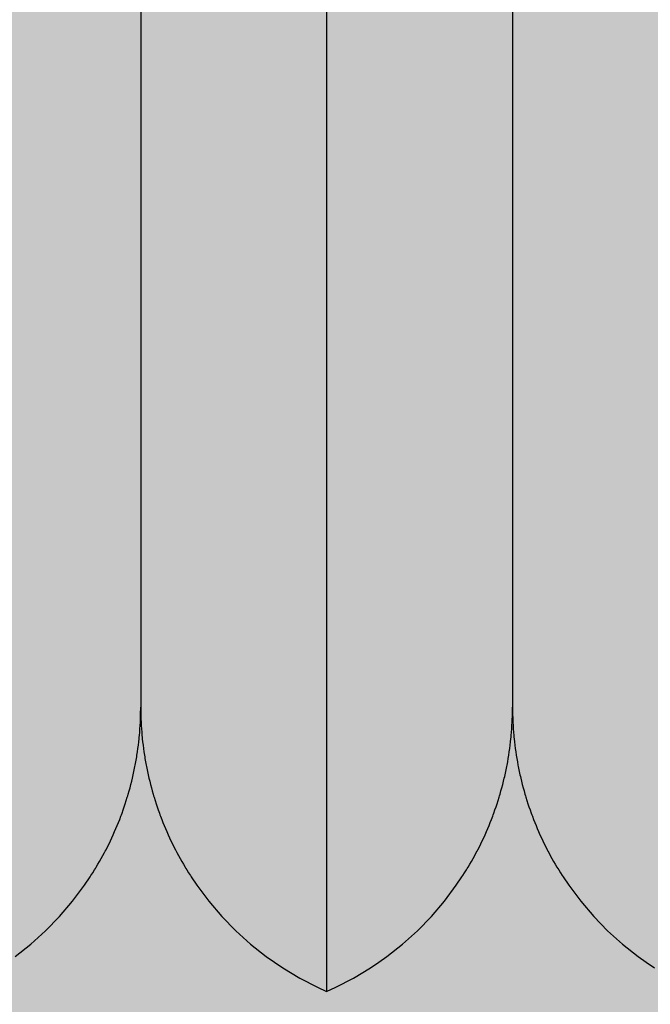
# Model space of a CAD drawing. Units: millimetres. Extents: x 2301 to 61675, y -22327 to 49865.
# Drawn here: x 3885 to 3886, y 48301 to 48302 of the extents above; entities that cross this region are included whole.
import ezdxf

# ---------------------------------------------------------------- set-up
doc = ezdxf.new("R2010")
doc.units = ezdxf.units.MM
doc.layers.add('devices', color=7, linetype='Continuous')

# ---------------------------------------------------------------- blocks, each defined once
blk = doc.blocks.new('MS132')
at = {"transparency": 33554687}
h = blk.add_hatch(color=252, dxfattribs=at)
h.dxf.hatch_style = 1
h.paths.add_polyline_path([(41.84999999999854, 22.5), (3.150000000001455, 22.5), (3.150000000001455, 25.90000000000146), (0, 25.90000000000146), (0, -70.90000000000146), (3.150000000001455, -70.90000000000146), (3.150000000001455, -67.5), (41.84999999999854, -67.5), (41.84999999999854, -70.90000000000146), (45, -70.90000000000146), (45, 25.90000000000146), (41.84999999999854, 25.90000000000146)])
edge = h.paths.add_edge_path(flags=17)
edge.add_line((45, -70.90000000000146), (45, -69.90000000000146))
at = {"transparency": 33554572}
h = blk.add_hatch(color=256, dxfattribs=at)
h.dxf.hatch_style = 1
edge = h.paths.add_edge_path()
edge.add_line((24.89999999996871, -9.395743149369082), (25.21200557038901, -9.506763730089006))
edge.add_line((25.21200557038901, -9.506763730089006), (25.82659550024619, -9.754326254027546))
edge.add_line((25.82659550024619, -9.754326254027546), (26.42641245532286, -10.03500818933389))
edge.add_line((26.42641245532286, -10.03500818933389), (26.71987894730046, -10.18730874364701))
edge.add_line((26.71987894730046, -10.18730874364701), (27.00855962340211, -10.34727600800397))
edge.add_line((27.00855962340211, -10.34727600800397), (27.57016728724193, -10.68914856827178))
edge.add_line((27.57016728724193, -10.68914856827178), (28.10861905847196, -11.05829253492993))
edge.add_line((28.10861905847196, -11.05829253492993), (28.62156728044283, -11.45203680632403))
edge.add_line((28.62156728044283, -11.45203680632403), (29.10687038429387, -11.86731373294606))
edge.add_line((29.10687038429387, -11.86731373294606), (29.56266888668324, -12.30068999643117))
edge.add_line((29.56266888668324, -12.30068999643117), (29.78117413845757, -12.52527893859951))
edge.add_line((29.78117413845757, -12.52527893859951), (29.99557226084653, -12.75743058726948))
edge.add_line((29.99557226084653, -12.75743058726948), (30.41023881707224, -13.2435944490353))
edge.add_line((30.41023881707224, -13.2435944490353), (30.80325297715535, -13.75731143599842))
edge.add_line((30.80325297715535, -13.75731143599842), (31.17156861461626, -14.2964367006789))
edge.add_line((31.17156861461626, -14.2964367006789), (31.51253394609012, -14.85862035652099))
edge.add_line((31.51253394609012, -14.85862035652099), (31.82383231711356, -15.44124284415011))
edge.add_line((31.82383231711356, -15.44124284415011), (31.96772737614447, -15.73932918272476))
edge.add_line((31.96772737614447, -15.73932918272476), (32.10349971443065, -16.04143533976458))
edge.add_line((32.10349971443065, -16.04143533976458), (32.35002470323161, -16.65632151494356))
edge.add_line((32.35002470323161, -16.65632151494356), (32.56233214507665, -17.28314208763913))
edge.add_line((32.56233214507665, -17.28314208763913), (32.65536357219389, -17.59999999999854))
edge.add_line((32.65536357219389, -17.59999999999854), (36.71114254279382, -17.59999999999854))
edge.add_arc((36.71114254279382, -18.09999999999854), 0.500000000000237, 9.928230479575973, 90, ccw=False)
edge.add_arc((21, -20.84999999999854), 16.45000000000003, -9.928191905646372, 9.928193016600119, ccw=False)
edge.add_arc((36.71114254279382, -23.59999999999854), 0.5000000000000004, 270, 350.0718060662689, ccw=False)
edge.add_line((36.71114254279382, -24.09999999999854), (32.65536357219389, -24.09999999999854))
edge.add_line((32.65536357219389, -24.09999999999854), (32.61575875450217, -24.23882701789262))
edge.add_line((32.61575875450217, -24.23882701789262), (32.53148959330065, -24.51534415296192))
edge.add_line((32.53148959330065, -24.51534415296192), (32.4405219816108, -24.79010872798244))
edge.add_line((32.4405219816108, -24.79010872798244), (32.39254771494961, -24.92674583001644))
edge.add_line((32.39254771494961, -24.92674583001644), (32.34292646672839, -25.06283979880391))
edge.add_line((32.34292646672839, -25.06283979880391), (32.23878844504725, -25.33326156803378))
edge.add_line((32.23878844504725, -25.33326156803378), (32.12820279937296, -25.60111591692112))
edge.add_line((32.12820279937296, -25.60111591692112), (32.01124410936973, -25.86622399458429))
edge.add_line((32.01124410936973, -25.86622399458429), (31.88802332882915, -26.12834708889568))
edge.add_line((31.88802332882915, -26.12834708889568), (31.75867359225231, -26.38723238950479))
edge.add_line((31.75867359225231, -26.38723238950479), (31.69174611107883, -26.51538304938731))
edge.add_line((31.69174611107883, -26.51538304938731), (31.62334312320672, -26.64263160287373))
edge.add_line((31.62334312320672, -26.64263160287373), (31.48219463556597, -26.89430274076585))
edge.add_line((31.48219463556597, -26.89430274076585), (31.33540456032642, -27.14201180659438))
edge.add_line((31.33540456032642, -27.14201180659438), (31.18316209702971, -27.38553438561212))
edge.add_line((31.18316209702971, -27.38553438561212), (31.0256680862949, -27.62465714434802))
edge.add_line((31.0256680862949, -27.62465714434802), (30.86313409495051, -27.85917868405522))
edge.add_line((30.86313409495051, -27.85917868405522), (30.78004670707742, -27.97465342366922))
edge.add_line((30.78004670707742, -27.97465342366922), (30.69578478677431, -28.08890581293963))
edge.add_line((30.69578478677431, -28.08890581293963), (30.52386032449795, -28.3136508840762))
edge.add_line((30.52386032449795, -28.3136508840762), (30.34761594584052, -28.53323344231467))
edge.add_line((30.34761594584052, -28.53323344231467), (30.25795747381198, -28.64103481015627))
edge.add_line((30.25795747381198, -28.64103481015627), (30.16732114579281, -28.74748206771619))
edge.add_line((30.16732114579281, -28.74748206771619), (29.98325869698238, -28.95623606756271))
edge.add_line((29.98325869698238, -28.95623606756271), (29.79572350804301, -29.15934702428785))
edge.add_line((29.79572350804301, -29.15934702428785), (29.70074879512322, -29.25874368762015))
edge.add_line((29.70074879512322, -29.25874368762015), (29.60502131590692, -29.35668020750745))
edge.add_line((29.60502131590692, -29.35668020750745), (29.41058852155766, -29.54896549717523))
edge.add_line((29.41058852155766, -29.54896549717523), (29.21041560558297, -29.73814241467335))
edge.add_line((29.21041560558297, -29.73814241467335), (29.00452293692433, -29.92400752436515))
edge.add_line((29.00452293692433, -29.92400752436515), (28.79305220889728, -30.10625935620919))
edge.add_line((28.79305220889728, -30.10625935620919), (28.57615819267448, -30.28460794307466))
edge.add_line((28.57615819267448, -30.28460794307466), (28.46572903233391, -30.37223135697423))
edge.add_line((28.46572903233391, -30.37223135697423), (28.35400725816726, -30.45877605352143))
edge.add_line((28.35400725816726, -30.45877605352143), (28.1267757529713, -30.62850026163505))
edge.add_line((28.1267757529713, -30.62850026163505), (27.89464823129674, -30.79353185576474))
edge.add_line((27.89464823129674, -30.79353185576474), (27.65781553945635, -30.95363757477753))
edge.add_line((27.65781553945635, -30.95363757477753), (27.41647454443591, -31.10859904765675))
edge.add_line((27.41647454443591, -31.10859904765675), (27.17083282689055, -31.25820936677337))
edge.add_line((27.17083282689055, -31.25820936677337), (27.0464673397255, -31.33094617434836))
edge.add_line((27.0464673397255, -31.33094617434836), (26.92110980247526, -31.40227267971204))
edge.add_line((26.92110980247526, -31.40227267971204), (26.6675353081373, -31.54060538655176))
edge.add_line((26.6675353081373, -31.54060538655176), (26.41034804811352, -31.67303718917537))
edge.add_line((26.41034804811352, -31.67303718917537), (26.14979394468537, -31.79941196262371))
edge.add_line((26.14979394468537, -31.79941196262371), (25.88612438801647, -31.9195884505607))
edge.add_line((25.88612438801647, -31.9195884505607), (25.61959428812042, -32.03344082173135))
edge.add_line((25.61959428812042, -32.03344082173135), (25.48532169871396, -32.08796642008383))
edge.add_line((25.48532169871396, -32.08796642008383), (25.35040455323542, -32.14088040070783))
edge.add_line((25.35040455323542, -32.14088040070783), (25.07876858382588, -32.24182368366019))
edge.add_line((25.07876858382588, -32.24182368366019), (24.80495629980578, -32.33617897982185))
edge.add_line((24.80495629980578, -32.33617897982185), (24.52924597235688, -32.42386810304015))
edge.add_line((24.52924597235688, -32.42386810304015), (24.25192253157365, -32.50482731955708))
edge.add_line((24.25192253157365, -32.50482731955708), (23.97327581232094, -32.57900809718558))
edge.add_line((23.97327581232094, -32.57900809718558), (23.83354769141806, -32.61354570188996))
edge.add_line((23.83354769141806, -32.61354570188996), (23.6935987345023, -32.64637765831139))
edge.add_line((23.6935987345023, -32.64637765831139), (23.41318541232249, -32.70691933706985))
edge.add_line((23.41318541232249, -32.70691933706985), (23.13232928984144, -32.76063272037572))
edge.add_line((23.13232928984144, -32.76063272037572), (22.85132477793013, -32.80753304685641))
edge.add_line((22.85132477793013, -32.80753304685641), (22.57047297976169, -32.84765037913166))
edge.add_line((22.57047297976169, -32.84765037913166), (22.29008147523928, -32.88103028785554))
edge.add_line((22.29008147523928, -32.88103028785554), (22.15015574476638, -32.89521240006434))
edge.add_line((22.15015574476638, -32.89521240006434), (22.01046237707487, -32.90773468709813))
edge.add_line((22.01046237707487, -32.90773468709813), (21.73193037148303, -32.92784243692586))
edge.add_line((21.73193037148303, -32.92784243692586), (21.45480074812076, -32.94144971785863))
edge.add_line((21.45480074812076, -32.94144971785863), (21.31686003436334, -32.94585051654576))
edge.add_line((21.31686003436334, -32.94585051654576), (21.17938741340913, -32.94867018130026))
edge.add_line((21.17938741340913, -32.94867018130026), (20.90573760664483, -32.94963282918616))
edge.add_line((20.90573760664483, -32.94963282918616), (20.63094176832601, -32.94437042684149))
edge.add_line((20.63094176832601, -32.94437042684149), (20.49285353867162, -32.93936733112059))
edge.add_line((20.49285353867162, -32.93936733112059), (20.35435691142993, -32.93276230843185))
edge.add_line((20.35435691142993, -32.93276230843185), (20.07629498363531, -32.91469100485847))
edge.add_line((20.07629498363531, -32.91469100485847), (19.79706984227232, -32.8900564382202))
edge.add_line((19.79706984227232, -32.8900564382202), (19.51699527029268, -32.85877583151887))
edge.add_line((19.51699527029268, -32.85877583151887), (19.23638301494793, -32.82078339667351))
edge.add_line((19.23638301494793, -32.82078339667351), (18.9555408422857, -32.77602979840594))
edge.add_line((18.9555408422857, -32.77602979840594), (18.81512814927191, -32.75110646099347))
edge.add_line((18.81512814927191, -32.75110646099347), (18.67477060404053, -32.72448138893378))
edge.add_line((18.67477060404053, -32.72448138893378), (18.39436690272487, -32.66611933599052))
edge.add_line((18.39436690272487, -32.66611933599052), (18.11462128661515, -32.60093994880299))
edge.add_line((18.11462128661515, -32.60093994880299), (17.83582612153259, -32.52895558972523))
edge.add_line((17.83582612153259, -32.52895558972523), (17.55827312152178, -32.45019465759106))
edge.add_line((17.55827312152178, -32.45019465759106), (17.28225145952092, -32.3647012896472))
edge.add_line((17.28225145952092, -32.3647012896472), (17.14490410395229, -32.31944792185823))
edge.add_line((17.14490410395229, -32.31944792185823), (17.00804595258887, -32.27253487118287))
edge.add_line((17.00804595258887, -32.27253487118287), (16.73593531568986, -32.17376935335778))
edge.add_line((16.73593531568986, -32.17376935335778), (16.46619047936838, -32.06849237779534))
edge.add_line((16.46619047936838, -32.06849237779534), (16.19905308037778, -31.95679560786812))
edge.add_line((16.19905308037778, -31.95679560786812), (15.93470349018025, -31.83875658423494))
edge.add_line((15.93470349018025, -31.83875658423494), (15.67338839156946, -31.71449302880501))
edge.add_line((15.67338839156946, -31.71449302880501), (15.54394732913715, -31.65006894666294))
edge.add_line((15.54394732913715, -31.65006894666294), (15.4153586131215, -31.58414088690915))
edge.add_line((15.4153586131215, -31.58414088690915), (15.1608601285152, -31.44785098787543))
edge.add_line((15.1608601285152, -31.44785098787543), (14.91013230393219, -31.30578841811075))
edge.add_line((14.91013230393219, -31.30578841811075), (14.66340624677832, -31.15813172241178))
edge.add_line((14.66340624677832, -31.15813172241178), (14.42090324965466, -31.00507193226804))
edge.add_line((14.42090324965466, -31.00507193226804), (14.18283332540523, -30.84681141818874))
edge.add_line((14.18283332540523, -30.84681141818874), (14.06552309508697, -30.76579699545982))
edge.add_line((14.06552309508697, -30.76579699545982), (13.94939484388669, -30.68356328766822))
edge.add_line((13.94939484388669, -30.68356328766822), (13.72077890880246, -30.51555431961606))
edge.add_line((13.72077890880246, -30.51555431961606), (13.49717093771687, -30.3430267071235))
edge.add_line((13.49717093771687, -30.3430267071235), (13.27874886131758, -30.16623748373968))
edge.add_line((13.27874886131758, -30.16623748373968), (13.06568132609391, -29.98545768863551))
edge.add_line((13.06568132609391, -29.98545768863551), (12.85812604574676, -29.80097137259145))
edge.add_line((12.85812604574676, -29.80097137259145), (12.75646142346159, -29.70743031229358))
edge.add_line((12.75646142346159, -29.70743031229358), (12.65622829352287, -29.61307444394333))
edge.add_line((12.65622829352287, -29.61307444394333), (12.46011952720801, -29.42207334956765))
edge.add_line((12.46011952720801, -29.42207334956765), (12.26863776703249, -29.2269513282954))
edge.add_line((12.26863776703249, -29.2269513282954), (12.17402484783452, -29.12720741635712))
edge.add_line((12.17402484783452, -29.12720741635712), (12.08021162783916, -29.02602442485659))
edge.add_line((12.08021162783916, -29.02602442485659), (11.89513708978848, -28.81940847153601))
edge.add_line((11.89513708978848, -28.81940847153601), (11.7137130443698, -28.60724658481922))
edge.add_line((11.7137130443698, -28.60724658481922), (11.62446020358038, -28.4991341683708))
edge.add_line((11.62446020358038, -28.4991341683708), (11.53622671663106, -28.38969463844114))
edge.add_line((11.53622671663106, -28.38969463844114), (11.36295247541784, -28.16691977603477))
edge.add_line((11.36295247541784, -28.16691977603477), (11.19415080381805, -27.93909878205886))
edge.add_line((11.19415080381805, -27.93909878205886), (11.0300674285354, -27.70641630302998))
edge.add_line((11.0300674285354, -27.70641630302998), (10.87093264513533, -27.46906296393718))
edge.add_line((10.87093264513533, -27.46906296393718), (10.71696241457175, -27.22723592292459))
edge.add_line((10.71696241457175, -27.22723592292459), (10.64197847153264, -27.10470942696702))
edge.add_line((10.64197847153264, -27.10470942696702), (10.56836167533038, -26.98114360158797))
edge.add_line((10.56836167533038, -26.98114360158797), (10.42532419717463, -26.73100600791076))
edge.add_line((10.42532419717463, -26.73100600791076), (10.28803139975571, -26.47705328812299))
edge.add_line((10.28803139975571, -26.47705328812299), (10.15665134110168, -26.21952417459397))
edge.add_line((10.15665134110168, -26.21952417459397), (10.03133788066043, -25.958664337355))
edge.add_line((10.03133788066043, -25.958664337355), (9.912230015539535, -25.6947246332129))
edge.add_line((9.912230015539535, -25.6947246332129), (9.855042429826426, -25.5616791867651))
edge.add_line((9.855042429826426, -25.5616791867651), (9.799450534224889, -25.42795714972453))
edge.add_line((9.799450534224889, -25.42795714972453), (9.6930817437933, -25.15854958744603))
edge.add_line((9.6930817437933, -25.15854958744603), (9.593212103118276, -24.88673009694321))
edge.add_line((9.593212103118276, -24.88673009694321), (9.5457431493669, -24.74999999996362))
edge.add_line((9.545743149377813, -24.75), (9.501528827993752, -24.61764657399181))
edge.add_line((9.501528827993752, -24.61764657399181), (9.41775801215772, -24.35166682239651))
edge.add_line((9.41775801215772, -24.35166682239651), (9.340243660648412, -24.08420501931687))
edge.add_line((9.340243660648412, -24.08420501931687), (9.30384678622795, -23.94999999999709))
edge.add_line((9.303846786224312, -23.94999999998254), (9.258518876482412, -23.7736314791764))
edge.add_line((9.258518876482412, -23.7736314791764), (9.176031977549428, -23.41978213163384))
edge.add_line((9.176031977549428, -23.41978213163384), (9.10445357882054, -23.06494364297396))
edge.add_line((9.10445357882054, -23.06494364297396), (9.072751664571115, -22.88733825002419))
edge.add_line((9.072751664571115, -22.88733825002419), (9.043767956733063, -22.70970839852816))
edge.add_line((9.043767956733063, -22.70970839852816), (8.993920960427204, -22.35468139334989))
edge.add_line((8.993920960427204, -22.35468139334989), (8.954818961374258, -22.0004841357877))
edge.add_line((8.954818961374258, -22.0004841357877), (8.926326282620721, -21.64774868616223))
edge.add_line((8.926326282620721, -21.64774868616223), (8.908263504035858, -21.29711129724456))
edge.add_line((8.908263504035858, -21.29711129724456), (8.900406693952391, -20.94920598908357))
edge.add_line((8.900406693952391, -20.94920598908357), (8.900224371926015, -20.77631316103361))
edge.add_line((8.900224371926015, -20.77631316103361), (8.902524149281817, -20.60286027985421))
edge.add_line((8.902524149281817, -20.60286027985421), (8.91470140839374, -20.25371319677652))
edge.add_line((8.91470140839374, -20.25371319677652), (8.93718555011219, -19.9021036198028))
edge.add_line((8.93718555011219, -19.9021036198028), (8.970181496159057, -19.54866731206857))
edge.add_line((8.970181496159057, -19.54866731206857), (9.013849872048013, -19.19403952033463))
edge.add_line((9.013849872048013, -19.19403952033463), (9.068308168083604, -18.83884858148667))
edge.add_line((9.068308168083604, -18.83884858148667), (9.099608953434654, -18.66123483698175))
edge.add_line((9.099608953434654, -18.66123483698175), (9.133632846514956, -18.48370953204721))
edge.add_line((9.133632846514956, -18.48370953204721), (9.209862413055816, -18.12921781817568))
edge.add_line((9.209862413055816, -18.12921781817568), (9.296994246167742, -17.77597066933231))
edge.add_line((9.296994246167742, -17.77597066933231), (9.344636427806108, -17.59999999999854))
edge.add_arc((21, -20.84999999999854), 12.10000000000006, 140.1711949457763, 164.4193192799234, ccw=False)
edge.add_line((11.70766444858964, -13.09999999999854), (11.82492135774737, -12.96153171341575))
edge.add_line((11.82492135774737, -12.96153171341575), (12.06411492278858, -12.69157135920977))
edge.add_line((12.06411492278858, -12.69157135920977), (12.30900469595144, -12.43117581695697))
edge.add_line((12.30900469595144, -12.43117581695697), (12.43337331932707, -12.30465581067983))
edge.add_line((12.43337331932707, -12.30465581067983), (12.55948846246247, -12.1800654567196))
edge.add_line((12.55948846246247, -12.1800654567196), (12.8190724800952, -11.93470836628694))
edge.add_line((12.8190724800952, -11.93470836628694), (13.08823599588504, -11.69500189278187))
edge.add_line((13.08823599588504, -11.69500189278187), (13.36666254672309, -11.46159442054341))
edge.add_line((13.36666254672309, -11.46159442054341), (13.65400080470135, -11.23510032175545))
edge.add_line((13.65400080470135, -11.23510032175545), (13.94987027367097, -11.01609584945982))
edge.add_line((13.94987027367097, -11.01609584945982), (14.10087888832641, -10.90957104112022))
edge.add_line((14.10087888832641, -10.90957104112022), (14.25386767579039, -10.80511579637096))
edge.add_line((14.25386767579039, -10.80511579637096), (14.56557250145488, -10.6026519154475))
edge.add_line((14.56557250145488, -10.6026519154475), (14.8845392604162, -10.40915999822755))
edge.add_line((14.8845392604162, -10.40915999822755), (15.21028984970326, -10.22506440604775))
edge.add_line((15.21028984970326, -10.22506440604775), (15.54231786691889, -10.05075439050415))
edge.add_line((15.54231786691889, -10.05075439050415), (15.8800943691931, -9.88658053654217))
edge.add_line((15.8800943691931, -9.88658053654217), (16.05096836506709, -9.808392966762767))
edge.add_line((16.05096836506709, -9.808392966762767), (16.22307409431596, -9.732852034285315))
edge.add_line((16.22307409431596, -9.732852034285315), (16.57073191210657, -9.589823082846124))
edge.add_line((16.57073191210657, -9.589823082846124), (16.92263360123616, -9.457674370423774))
edge.add_line((16.92263360123616, -9.457674370423774), (17.10000000003492, -9.395743149369082))
edge.add_line((17.09999999999854, -9.395743149376358), (17.23235335169011, -9.35152885234129))
edge.add_line((17.23235335169011, -9.35152885234129), (17.49833283116459, -9.267758116897312))
edge.add_line((17.49833283116459, -9.267758116897312), (17.7657946694635, -9.190243746976194))
edge.add_line((17.7657946694635, -9.190243746976194), (17.90000000000146, -9.153846786226495))
edge.add_line((17.90000000001237, -9.153846786226495), (18.07213844842408, -9.109572974768525))
edge.add_line((18.07213844842408, -9.109572974768525), (18.41748405189719, -9.028806685542804))
edge.add_line((18.41748405189719, -9.028806685542804), (18.76379618350984, -8.958431874176313))
edge.add_line((18.76379618350984, -8.958431874176313), (18.93714323005042, -8.927138684579404))
edge.add_line((18.93714323005042, -8.927138684579404), (19.11052528573055, -8.89843586369534))
edge.add_line((19.11052528573055, -8.89843586369534), (19.45711097106323, -8.848771169403335))
edge.add_line((19.45711097106323, -8.848771169403335), (19.80297752518527, -8.809354784942116))
edge.add_line((19.80297752518527, -8.809354784942116), (20.14753902369193, -8.780065854203713))
edge.add_line((20.14753902369193, -8.780065854203713), (20.49020491086776, -8.760744068924396))
edge.add_line((20.49020491086776, -8.760744068924396), (20.83038563656737, -8.751188861388073))
edge.add_line((20.83038563656737, -8.751188861388073), (20.99936151113434, -8.750000016843842))
edge.add_line((20.99936151113434, -8.750000016843842), (21.16833609706737, -8.75117100879288))
edge.add_line((21.16833609706737, -8.75117100879288), (21.50854410344618, -8.760691380608478))
edge.add_line((21.50854410344618, -8.760691380608478), (21.85127545570504, -8.779982183172251))
edge.add_line((21.85127545570504, -8.779982183172251), (22.19593839581648, -8.809247060358757))
edge.add_line((22.19593839581648, -8.809247060358757), (22.54193993372974, -8.848649190993456))
edge.add_line((22.54193993372974, -8.848649190993456), (22.88869152064217, -8.898312071512919))
edge.add_line((22.88869152064217, -8.898312071512919), (23.06216726102502, -8.927019408401975))
edge.add_line((23.06216726102502, -8.927019408401975), (23.23561467692707, -8.958321101861657))
edge.add_line((23.23561467692707, -8.958321101861657), (23.58214615928591, -9.02872590572224))
edge.add_line((23.58214615928591, -9.02872590572224), (23.92773339013365, -9.109541014237038))
edge.add_line((23.92773339013365, -9.109541014237038), (24.09999999998763, -9.153846786226495))
edge.add_line((24.09999999999854, -9.153846786226495), (24.2341997127005, -9.190242188691627))
edge.add_line((24.2341997127005, -9.190242188691627), (24.50165745066261, -9.267755178800144))
edge.add_line((24.50165745066261, -9.267755178800144), (24.76764147186623, -9.35152715620643))
edge.add_line((24.76764147186623, -9.35152715620643), (24.90000000000146, -9.395743149376358))
edge = h.paths.add_edge_path(flags=17)
edge.add_line((24.89999999996871, -9.395743149369082), (25.21200557038901, -9.506763730089006))
edge.add_line((24.90000000000146, -9.395743149376358), (24.76764147186623, -9.35152715620643))
edge.add_line((24.76764147186623, -9.35152715620643), (24.50165745066261, -9.267755178800144))
edge.add_line((24.50165745066261, -9.267755178800144), (24.2341997127005, -9.190242188691627))
edge.add_line((24.2341997127005, -9.190242188691627), (24.09999999999854, -9.153846786226495))
edge.add_line((23.92773339013365, -9.109541014237038), (24.09999999998763, -9.153846786226495))
edge.add_line((23.58214615928591, -9.02872590572224), (23.92773339013365, -9.109541014237038))
edge.add_line((23.23561467692707, -8.958321101861657), (23.58214615928591, -9.02872590572224))
edge.add_line((23.06216726102502, -8.927019408401975), (23.23561467692707, -8.958321101861657))
edge.add_line((22.88869152064217, -8.898312071512919), (23.06216726102502, -8.927019408401975))
edge.add_line((22.54193993372974, -8.848649190993456), (22.88869152064217, -8.898312071512919))
edge.add_line((22.19593839581648, -8.809247060358757), (22.54193993372974, -8.848649190993456))
edge.add_line((21.85127545570504, -8.779982183172251), (22.19593839581648, -8.809247060358757))
edge.add_line((21.50854410344618, -8.760691380608478), (21.85127545570504, -8.779982183172251))
edge.add_line((21.16833609706737, -8.75117100879288), (21.50854410344618, -8.760691380608478))
edge.add_line((20.99936151113434, -8.750000016843842), (21.16833609706737, -8.75117100879288))
edge.add_line((20.83038563656737, -8.751188861388073), (20.99936151113434, -8.750000016843842))
edge.add_line((20.49020491086776, -8.760744068924396), (20.83038563656737, -8.751188861388073))
edge.add_line((20.14753902369193, -8.780065854203713), (20.49020491086776, -8.760744068924396))
edge.add_line((19.80297752518527, -8.809354784942116), (20.14753902369193, -8.780065854203713))
edge.add_line((19.45711097106323, -8.848771169403335), (19.80297752518527, -8.809354784942116))
edge.add_line((19.11052528573055, -8.89843586369534), (19.45711097106323, -8.848771169403335))
edge.add_line((18.93714323005042, -8.927138684579404), (19.11052528573055, -8.89843586369534))
edge.add_line((18.76379618350984, -8.958431874176313), (18.93714323005042, -8.927138684579404))
edge.add_line((18.41748405189719, -9.028806685542804), (18.76379618350984, -8.958431874176313))
edge.add_line((18.07213844842408, -9.109572974768525), (18.41748405189719, -9.028806685542804))
edge.add_line((17.90000000001237, -9.153846786226495), (18.07213844842408, -9.109572974768525))
edge.add_line((17.90000000000146, -9.153846786226495), (17.7657946694635, -9.190243746976194))
edge.add_line((17.7657946694635, -9.190243746976194), (17.49833283116459, -9.267758116897312))
edge.add_line((17.49833283116459, -9.267758116897312), (17.23235335169011, -9.35152885234129))
edge.add_line((17.23235335169011, -9.35152885234129), (17.09999999999854, -9.395743149376358))
edge.add_line((16.92263360123616, -9.457674370423774), (17.10000000003492, -9.395743149369082))
edge.add_line((16.57073191210657, -9.589823082846124), (16.92263360123616, -9.457674370423774))
edge.add_line((16.22307409431596, -9.732852034285315), (16.57073191210657, -9.589823082846124))
edge.add_line((16.05096836506709, -9.808392966762767), (16.22307409431596, -9.732852034285315))
edge.add_line((15.8800943691931, -9.88658053654217), (16.05096836506709, -9.808392966762767))
edge.add_line((15.54231786691889, -10.05075439050415), (15.8800943691931, -9.88658053654217))
edge.add_line((15.21028984970326, -10.22506440604775), (15.54231786691889, -10.05075439050415))
edge.add_line((14.8845392604162, -10.40915999822755), (15.21028984970326, -10.22506440604775))
edge.add_line((14.56557250145488, -10.6026519154475), (14.8845392604162, -10.40915999822755))
edge.add_line((14.25386767579039, -10.80511579637096), (14.56557250145488, -10.6026519154475))
edge.add_line((14.10087888832641, -10.90957104112022), (14.25386767579039, -10.80511579637096))
edge.add_line((13.94987027367097, -11.01609584945982), (14.10087888832641, -10.90957104112022))
edge.add_line((13.65400080470135, -11.23510032175545), (13.94987027367097, -11.01609584945982))
edge.add_line((13.36666254672309, -11.46159442054341), (13.65400080470135, -11.23510032175545))
edge.add_line((13.08823599588504, -11.69500189278187), (13.36666254672309, -11.46159442054341))
edge.add_line((12.8190724800952, -11.93470836628694), (13.08823599588504, -11.69500189278187))
edge.add_line((12.55948846246247, -12.1800654567196), (12.8190724800952, -11.93470836628694))
edge.add_line((12.43337331932707, -12.30465581067983), (12.55948846246247, -12.1800654567196))
edge.add_line((12.30900469595144, -12.43117581695697), (12.43337331932707, -12.30465581067983))
edge.add_line((12.06411492278858, -12.69157135920977), (12.30900469595144, -12.43117581695697))
edge.add_line((11.82492135774737, -12.96153171341575), (12.06411492278858, -12.69157135920977))
edge.add_line((11.70766444858964, -13.09999999999854), (11.82492135774737, -12.96153171341575))
edge.add_arc((21, -20.84999999999854), 12.10000000000006, 140.1711949457763, 164.4193192799235)
edge.add_line((9.296994246167742, -17.77597066933231), (9.344636427806108, -17.59999999999854))
edge.add_line((9.209862413055816, -18.12921781817568), (9.296994246167742, -17.77597066933231))
edge.add_line((9.133632846514956, -18.48370953204721), (9.209862413055816, -18.12921781817568))
edge.add_line((9.099608953434654, -18.66123483698175), (9.133632846514956, -18.48370953204721))
edge.add_line((9.068308168083604, -18.83884858148667), (9.099608953434654, -18.66123483698175))
edge.add_line((9.013849872048013, -19.19403952033463), (9.068308168083604, -18.83884858148667))
edge.add_line((8.970181496159057, -19.54866731206857), (9.013849872048013, -19.19403952033463))
edge.add_line((8.93718555011219, -19.9021036198028), (8.970181496159057, -19.54866731206857))
edge.add_line((8.91470140839374, -20.25371319677652), (8.93718555011219, -19.9021036198028))
edge.add_line((8.902524149281817, -20.60286027985421), (8.91470140839374, -20.25371319677652))
edge.add_line((8.900224371926015, -20.77631316103361), (8.902524149281817, -20.60286027985421))
edge.add_line((8.900406693952391, -20.94920598908357), (8.900224371926015, -20.77631316103361))
edge.add_line((8.908263504035858, -21.29711129724456), (8.900406693952391, -20.94920598908357))
edge.add_line((8.926326282620721, -21.64774868616223), (8.908263504035858, -21.29711129724456))
edge.add_line((8.954818961374258, -22.0004841357877), (8.926326282620721, -21.64774868616223))
edge.add_line((8.993920960427204, -22.35468139334989), (8.954818961374258, -22.0004841357877))
edge.add_line((9.043767956733063, -22.70970839852816), (8.993920960427204, -22.35468139334989))
edge.add_line((9.072751664571115, -22.88733825002419), (9.043767956733063, -22.70970839852816))
edge.add_line((9.10445357882054, -23.06494364297396), (9.072751664571115, -22.88733825002419))
edge.add_line((9.176031977549428, -23.41978213163384), (9.10445357882054, -23.06494364297396))
edge.add_line((9.258518876482412, -23.7736314791764), (9.176031977549428, -23.41978213163384))
edge.add_line((9.303846786224312, -23.94999999998254), (9.258518876482412, -23.7736314791764))
edge.add_line((9.30384678622795, -23.94999999999709), (9.340243660648412, -24.08420501931687))
edge.add_line((9.340243660648412, -24.08420501931687), (9.41775801215772, -24.35166682239651))
edge.add_line((9.41775801215772, -24.35166682239651), (9.501528827993752, -24.61764657399181))
edge.add_line((9.501528827993752, -24.61764657399181), (9.545743149377813, -24.75))
edge.add_line((9.593212103118276, -24.88673009694321), (9.5457431493669, -24.74999999996362))
edge.add_line((9.6930817437933, -25.15854958744603), (9.593212103118276, -24.88673009694321))
edge.add_line((9.799450534224889, -25.42795714972453), (9.6930817437933, -25.15854958744603))
edge.add_line((9.855042429826426, -25.5616791867651), (9.799450534224889, -25.42795714972453))
edge.add_line((9.912230015539535, -25.6947246332129), (9.855042429826426, -25.5616791867651))
edge.add_line((10.03133788066043, -25.958664337355), (9.912230015539535, -25.6947246332129))
edge.add_line((10.15665134110168, -26.21952417459397), (10.03133788066043, -25.958664337355))
edge.add_line((10.28803139975571, -26.47705328812299), (10.15665134110168, -26.21952417459397))
edge.add_line((10.42532419717463, -26.73100600791076), (10.28803139975571, -26.47705328812299))
edge.add_line((10.56836167533038, -26.98114360158797), (10.42532419717463, -26.73100600791076))
edge.add_line((10.64197847153264, -27.10470942696702), (10.56836167533038, -26.98114360158797))
edge.add_line((10.71696241457175, -27.22723592292459), (10.64197847153264, -27.10470942696702))
edge.add_line((10.87093264513533, -27.46906296393718), (10.71696241457175, -27.22723592292459))
edge.add_line((11.0300674285354, -27.70641630302998), (10.87093264513533, -27.46906296393718))
edge.add_line((11.19415080381805, -27.93909878205886), (11.0300674285354, -27.70641630302998))
edge.add_line((11.36295247541784, -28.16691977603477), (11.19415080381805, -27.93909878205886))
edge.add_line((11.53622671663106, -28.38969463844114), (11.36295247541784, -28.16691977603477))
edge.add_line((11.62446020358038, -28.4991341683708), (11.53622671663106, -28.38969463844114))
edge.add_line((11.7137130443698, -28.60724658481922), (11.62446020358038, -28.4991341683708))
edge.add_line((11.89513708978848, -28.81940847153601), (11.7137130443698, -28.60724658481922))
edge.add_line((12.08021162783916, -29.02602442485659), (11.89513708978848, -28.81940847153601))
edge.add_line((12.17402484783452, -29.12720741635712), (12.08021162783916, -29.02602442485659))
edge.add_line((12.26863776703249, -29.2269513282954), (12.17402484783452, -29.12720741635712))
edge.add_line((12.46011952720801, -29.42207334956765), (12.26863776703249, -29.2269513282954))
edge.add_line((12.65622829352287, -29.61307444394333), (12.46011952720801, -29.42207334956765))
edge.add_line((12.75646142346159, -29.70743031229358), (12.65622829352287, -29.61307444394333))
edge.add_line((12.85812604574676, -29.80097137259145), (12.75646142346159, -29.70743031229358))
edge.add_line((13.06568132609391, -29.98545768863551), (12.85812604574676, -29.80097137259145))
edge.add_line((13.27874886131758, -30.16623748373968), (13.06568132609391, -29.98545768863551))
edge.add_line((13.49717093771687, -30.3430267071235), (13.27874886131758, -30.16623748373968))
edge.add_line((13.72077890880246, -30.51555431961606), (13.49717093771687, -30.3430267071235))
edge.add_line((13.94939484388669, -30.68356328766822), (13.72077890880246, -30.51555431961606))
edge.add_line((14.06552309508697, -30.76579699545982), (13.94939484388669, -30.68356328766822))
edge.add_line((14.18283332540523, -30.84681141818874), (14.06552309508697, -30.76579699545982))
edge.add_line((14.42090324965466, -31.00507193226804), (14.18283332540523, -30.84681141818874))
edge.add_line((14.66340624677832, -31.15813172241178), (14.42090324965466, -31.00507193226804))
edge.add_line((14.91013230393219, -31.30578841811075), (14.66340624677832, -31.15813172241178))
edge.add_line((15.1608601285152, -31.44785098787543), (14.91013230393219, -31.30578841811075))
edge.add_line((15.4153586131215, -31.58414088690915), (15.1608601285152, -31.44785098787543))
edge.add_line((15.54394732913715, -31.65006894666294), (15.4153586131215, -31.58414088690915))
edge.add_line((15.67338839156946, -31.71449302880501), (15.54394732913715, -31.65006894666294))
edge.add_line((15.93470349018025, -31.83875658423494), (15.67338839156946, -31.71449302880501))
edge.add_line((16.19905308037778, -31.95679560786812), (15.93470349018025, -31.83875658423494))
edge.add_line((16.46619047936838, -32.06849237779534), (16.19905308037778, -31.95679560786812))
edge.add_line((16.73593531568986, -32.17376935335778), (16.46619047936838, -32.06849237779534))
edge.add_line((17.00804595258887, -32.27253487118287), (16.73593531568986, -32.17376935335778))
edge.add_line((17.14490410395229, -32.31944792185823), (17.00804595258887, -32.27253487118287))
edge.add_line((17.28225145952092, -32.3647012896472), (17.14490410395229, -32.31944792185823))
edge.add_line((17.55827312152178, -32.45019465759106), (17.28225145952092, -32.3647012896472))
edge.add_line((17.83582612153259, -32.52895558972523), (17.55827312152178, -32.45019465759106))
edge.add_line((18.11462128661515, -32.60093994880299), (17.83582612153259, -32.52895558972523))
edge.add_line((18.39436690272487, -32.66611933599052), (18.11462128661515, -32.60093994880299))
edge.add_line((18.67477060404053, -32.72448138893378), (18.39436690272487, -32.66611933599052))
edge.add_line((18.81512814927191, -32.75110646099347), (18.67477060404053, -32.72448138893378))
edge.add_line((18.9555408422857, -32.77602979840594), (18.81512814927191, -32.75110646099347))
edge.add_line((19.23638301494793, -32.82078339667351), (18.9555408422857, -32.77602979840594))
edge.add_line((19.51699527029268, -32.85877583151887), (19.23638301494793, -32.82078339667351))
edge.add_line((19.79706984227232, -32.8900564382202), (19.51699527029268, -32.85877583151887))
edge.add_line((20.07629498363531, -32.91469100485847), (19.79706984227232, -32.8900564382202))
edge.add_line((20.35435691142993, -32.93276230843185), (20.07629498363531, -32.91469100485847))
edge.add_line((20.49285353867162, -32.93936733112059), (20.35435691142993, -32.93276230843185))
edge.add_line((20.63094176832601, -32.94437042684149), (20.49285353867162, -32.93936733112059))
edge.add_line((20.90573760664483, -32.94963282918616), (20.63094176832601, -32.94437042684149))
edge.add_line((21.17938741340913, -32.94867018130026), (20.90573760664483, -32.94963282918616))
edge.add_line((21.31686003436334, -32.94585051654576), (21.17938741340913, -32.94867018130026))
edge.add_line((21.45480074812076, -32.94144971785863), (21.31686003436334, -32.94585051654576))
edge.add_line((21.73193037148303, -32.92784243692586), (21.45480074812076, -32.94144971785863))
edge.add_line((22.01046237707487, -32.90773468709813), (21.73193037148303, -32.92784243692586))
edge.add_line((22.15015574476638, -32.89521240006434), (22.01046237707487, -32.90773468709813))
edge.add_line((22.29008147523928, -32.88103028785554), (22.15015574476638, -32.89521240006434))
edge.add_line((22.57047297976169, -32.84765037913166), (22.29008147523928, -32.88103028785554))
edge.add_line((22.85132477793013, -32.80753304685641), (22.57047297976169, -32.84765037913166))
edge.add_line((23.13232928984144, -32.76063272037572), (22.85132477793013, -32.80753304685641))
edge.add_line((23.41318541232249, -32.70691933706985), (23.13232928984144, -32.76063272037572))
edge.add_line((23.6935987345023, -32.64637765831139), (23.41318541232249, -32.70691933706985))
edge.add_line((23.83354769141806, -32.61354570188996), (23.6935987345023, -32.64637765831139))
edge.add_line((23.97327581232094, -32.57900809718558), (23.83354769141806, -32.61354570188996))
edge.add_line((24.25192253157365, -32.50482731955708), (23.97327581232094, -32.57900809718558))
edge.add_line((24.52924597235688, -32.42386810304015), (24.25192253157365, -32.50482731955708))
edge.add_line((24.80495629980578, -32.33617897982185), (24.52924597235688, -32.42386810304015))
edge.add_line((25.07876858382588, -32.24182368366019), (24.80495629980578, -32.33617897982185))
edge.add_line((25.35040455323542, -32.14088040070783), (25.07876858382588, -32.24182368366019))
edge.add_line((25.48532169871396, -32.08796642008383), (25.35040455323542, -32.14088040070783))
edge.add_line((25.61959428812042, -32.03344082173135), (25.48532169871396, -32.08796642008383))
edge.add_line((25.88612438801647, -31.9195884505607), (25.61959428812042, -32.03344082173135))
edge.add_line((26.14979394468537, -31.79941196262371), (25.88612438801647, -31.9195884505607))
edge.add_line((26.41034804811352, -31.67303718917537), (26.14979394468537, -31.79941196262371))
edge.add_line((26.6675353081373, -31.54060538655176), (26.41034804811352, -31.67303718917537))
edge.add_line((26.92110980247526, -31.40227267971204), (26.6675353081373, -31.54060538655176))
edge.add_line((27.0464673397255, -31.33094617434836), (26.92110980247526, -31.40227267971204))
edge.add_line((27.17083282689055, -31.25820936677337), (27.0464673397255, -31.33094617434836))
edge.add_line((27.41647454443591, -31.10859904765675), (27.17083282689055, -31.25820936677337))
edge.add_line((27.65781553945635, -30.95363757477753), (27.41647454443591, -31.10859904765675))
edge.add_line((27.89464823129674, -30.79353185576474), (27.65781553945635, -30.95363757477753))
edge.add_line((28.1267757529713, -30.62850026163505), (27.89464823129674, -30.79353185576474))
edge.add_line((28.35400725816726, -30.45877605352143), (28.1267757529713, -30.62850026163505))
edge.add_line((28.46572903233391, -30.37223135697423), (28.35400725816726, -30.45877605352143))
edge.add_line((28.57615819267448, -30.28460794307466), (28.46572903233391, -30.37223135697423))
edge.add_line((28.79305220889728, -30.10625935620919), (28.57615819267448, -30.28460794307466))
edge.add_line((29.00452293692433, -29.92400752436515), (28.79305220889728, -30.10625935620919))
edge.add_line((29.21041560558297, -29.73814241467335), (29.00452293692433, -29.92400752436515))
edge.add_line((29.41058852155766, -29.54896549717523), (29.21041560558297, -29.73814241467335))
edge.add_line((29.60502131590692, -29.35668020750745), (29.41058852155766, -29.54896549717523))
edge.add_line((29.70074879512322, -29.25874368762015), (29.60502131590692, -29.35668020750745))
edge.add_line((29.79572350804301, -29.15934702428785), (29.70074879512322, -29.25874368762015))
edge.add_line((29.98325869698238, -28.95623606756271), (29.79572350804301, -29.15934702428785))
edge.add_line((30.16732114579281, -28.74748206771619), (29.98325869698238, -28.95623606756271))
edge.add_line((30.25795747381198, -28.64103481015627), (30.16732114579281, -28.74748206771619))
edge.add_line((30.34761594584052, -28.53323344231467), (30.25795747381198, -28.64103481015627))
edge.add_line((30.52386032449795, -28.3136508840762), (30.34761594584052, -28.53323344231467))
edge.add_line((30.69578478677431, -28.08890581293963), (30.52386032449795, -28.3136508840762))
edge.add_line((30.78004670707742, -27.97465342366922), (30.69578478677431, -28.08890581293963))
edge.add_line((30.86313409495051, -27.85917868405522), (30.78004670707742, -27.97465342366922))
edge.add_line((31.0256680862949, -27.62465714434802), (30.86313409495051, -27.85917868405522))
edge.add_line((31.18316209702971, -27.38553438561212), (31.0256680862949, -27.62465714434802))
edge.add_line((31.33540456032642, -27.14201180659438), (31.18316209702971, -27.38553438561212))
edge.add_line((31.48219463556597, -26.89430274076585), (31.33540456032642, -27.14201180659438))
edge.add_line((31.62334312320672, -26.64263160287373), (31.48219463556597, -26.89430274076585))
edge.add_line((31.69174611107883, -26.51538304938731), (31.62334312320672, -26.64263160287373))
edge.add_line((31.75867359225231, -26.38723238950479), (31.69174611107883, -26.51538304938731))
edge.add_line((31.88802332882915, -26.12834708889568), (31.75867359225231, -26.38723238950479))
edge.add_line((32.01124410936973, -25.86622399458429), (31.88802332882915, -26.12834708889568))
edge.add_line((32.12820279937296, -25.60111591692112), (32.01124410936973, -25.86622399458429))
edge.add_line((32.23878844504725, -25.33326156803378), (32.12820279937296, -25.60111591692112))
edge.add_line((32.34292646672839, -25.06283979880391), (32.23878844504725, -25.33326156803378))
edge.add_line((32.39254771494961, -24.92674583001644), (32.34292646672839, -25.06283979880391))
edge.add_line((32.4405219816108, -24.79010872798244), (32.39254771494961, -24.92674583001644))
edge.add_line((32.53148959330065, -24.51534415296192), (32.4405219816108, -24.79010872798244))
edge.add_line((32.61575875450217, -24.23882701789262), (32.53148959330065, -24.51534415296192))
edge.add_line((32.65536357219389, -24.09999999999854), (32.61575875450217, -24.23882701789262))
edge.add_arc((21, -20.84999999999854), 12.10000000000029, 344.4193192799235, 375.5806807200765)
edge.add_line((32.56233214507665, -17.28314208763913), (32.65536357219389, -17.59999999999854))
edge.add_line((32.35002470323161, -16.65632151494356), (32.56233214507665, -17.28314208763913))
edge.add_line((32.10349971443065, -16.04143533976458), (32.35002470323161, -16.65632151494356))
edge.add_line((31.96772737614447, -15.73932918272476), (32.10349971443065, -16.04143533976458))
edge.add_line((31.82383231711356, -15.44124284415011), (31.96772737614447, -15.73932918272476))
edge.add_line((31.51253394609012, -14.85862035652099), (31.82383231711356, -15.44124284415011))
edge.add_line((31.17156861461626, -14.2964367006789), (31.51253394609012, -14.85862035652099))
edge.add_line((30.80325297715535, -13.75731143599842), (31.17156861461626, -14.2964367006789))
edge.add_line((30.41023881707224, -13.2435944490353), (30.80325297715535, -13.75731143599842))
edge.add_line((29.99557226084653, -12.75743058726948), (30.41023881707224, -13.2435944490353))
edge.add_line((29.78117413845757, -12.52527893859951), (29.99557226084653, -12.75743058726948))
edge.add_line((29.56266888668324, -12.30068999643117), (29.78117413845757, -12.52527893859951))
edge.add_line((29.10687038429387, -11.86731373294606), (29.56266888668324, -12.30068999643117))
edge.add_line((28.62156728044283, -11.45203680632403), (29.10687038429387, -11.86731373294606))
edge.add_line((28.10861905847196, -11.05829253492993), (28.62156728044283, -11.45203680632403))
edge.add_line((27.57016728724193, -10.68914856827178), (28.10861905847196, -11.05829253492993))
edge.add_line((27.00855962340211, -10.34727600800397), (27.57016728724193, -10.68914856827178))
edge.add_line((26.71987894730046, -10.18730874364701), (27.00855962340211, -10.34727600800397))
edge.add_line((26.42641245532286, -10.03500818933389), (26.71987894730046, -10.18730874364701))
edge.add_line((25.82659550024619, -9.754326254027546), (26.42641245532286, -10.03500818933389))
edge.add_line((25.21200557038901, -9.506763730089006), (25.82659550024619, -9.754326254027546))
edge = h.paths.add_edge_path(flags=17)
edge.add_arc((21, -20.84999999999854), 12.10000000000029, 344.4193192799235, 375.5806807200765)
edge.add_line((32.65536357219389, -24.09999999999854), (36.71114254279382, -24.09999999999854))
edge.add_arc((36.71114254279382, -23.59999999999854), 0.5000000000000004, 270, 350.0718060662689)
edge.add_arc((21, -20.84999999999854), 16.45000000000003, 350.0718080943536, 369.9281930166001)
edge.add_arc((36.71114254279382, -18.09999999999854), 0.500000000000237, 9.928230479576039, 90)
edge.add_line((36.71114254279382, -17.59999999999854), (32.65536357219389, -17.59999999999854))
at = {"color": 7, "linetype": 'Continuous'}
for p, q in [((29.39800000000105, -17.64174243050365), (29.39800000000105, -24.05825756949343)), ((29.09800000000178, -18.09999999999854), (29.09800000000178, -23.59999999999854)), ((29.69800000000032, -18.09999999999854), (29.69800000000032, -23.59999999999854))]:
    blk.add_line(p, q, dxfattribs=at)
for points in [[(28.89536602327644, -24.00196199845232), (28.92061974418175, -23.98199018398736), (28.94453572387647, -23.96043444906536), (28.96701479486728, -23.93738417444547), (28.98796374778976, -23.91293493798003), (29.00729571791817, -23.8871881183004), (29.01633001326627, -23.87386127874925), (29.01779380418157, -23.87161215357628), (29.02068506772412, -23.86709049687488), (29.02352762985902, -23.86253806624154), (29.02493054532897, -23.86025047447765), (29.02632116306631, -23.85795538619277), (29.02906534547947, -23.85334298475209), (29.0317598609181, -23.84870139335544), (29.0344043989171, -23.84403114679299), (29.03699865477756, -23.83933278317272), (29.03954232959586, -23.83460684384045), (29.04079510729571, -23.83223370331689), (29.04203513028551, -23.82985387329973), (29.04447676963173, -23.82507441920461), (29.04686696630597, -23.8202690322214), (29.04920544492052, -23.81543826603593), (29.05149193603211, -23.81058267723711), (29.05372617619287, -23.80570282528788), (29.05482362148541, -23.80325397622801), (29.05590790797942, -23.8007992724306), (29.05803688001106, -23.79587258365791), (29.0601128469898, -23.79092332661821), (29.0621355697258, -23.7859520715574), (29.06410481516286, -23.78095939125342), (29.0660203564039, -23.77594586096529), (29.0669579187379, -23.77343145750638), (29.06788197274363, -23.77091205835313), (29.06968944969049, -23.76585856339807), (29.07144257898108, -23.76078595835861), (29.07314115863119, -23.75569482770516), (29.07478499292483, -23.75058575802541), (29.0763738924652, -23.74545933798072), (29.07714768424557, -23.74288980608253), (29.07790767417828, -23.74031615824788), (29.07938616134197, -23.73515681139543), (29.08080918360793, -23.72998189189821), (29.08217657701971, -23.72479199599911), (29.0834881840201, -23.71958772168), (29.08474385349473, -23.71436966855981), (29.08535066619152, -23.71175566277088), (29.08594344075755, -23.70913843786548), (29.08708680760174, -23.70389463233732), (29.08817382228881, -23.69863885615632), (29.08869615817821, -23.69600666825863), (29.08920435956679, -23.69337171489315), (29.09017830070297, -23.68809381542087), (29.09109553348389, -23.68280576585676), (29.09153285095454, -23.68015812514204), (29.091955952219, -23.67750817548222), (29.09275945777699, -23.67220165468461), (29.0935059575786, -23.66688681486994), (29.09419536561109, -23.66156426841917), (29.09482760244282, -23.65623462857911), (29.09540259522328, -23.65089850944059), (29.09566860413906, -23.64822821223788), (29.0959202777085, -23.64555652582203), (29.09638059025019, -23.64020929321123), (29.09678347981026, -23.634857427729), (29.09712889996808, -23.62950154599821), (29.09741681092419, -23.62414226512919), (29.09764717950748, -23.61878020260338), (29.09774077685506, -23.61609832128306), (29.09781997917526, -23.61341597624414), (29.09793519001323, -23.60805020410771), (29.09799279875369, -23.60268350443221), (29.09800000000178, -23.59999999999854)], [(29.09800000000178, -23.59999999999854), (29.09800720124622, -23.60268350443221), (29.09806480998668, -23.60805020410771), (29.09818002082466, -23.61341597624414), (29.09825922314485, -23.61609832128306), (29.09835282049244, -23.61878020260338), (29.09858318907573, -23.62414226512919), (29.09887110003183, -23.62950154599821), (29.09921652018966, -23.634857427729), (29.09961940974972, -23.64020929321123), (29.10007972229141, -23.64555652582203), (29.10033139586085, -23.64822821223788), (29.10059740477664, -23.65089850944059), (29.10117239755709, -23.65623462857911), (29.10180463438883, -23.66156426841917), (29.10249404242131, -23.66688681486994), (29.10324054222292, -23.67220165468461), (29.10404404778092, -23.67750817548222), (29.10446714904538, -23.68015812514204), (29.10490446651602, -23.68280576585676), (29.10582169929694, -23.68809381542087), (29.10679564043312, -23.69337171489315), (29.1073038418217, -23.69600666825863), (29.1078261777111, -23.69863885615632), (29.10891319239818, -23.70389463233732), (29.11005655924237, -23.70913843786548), (29.1106493338084, -23.71175566277088), (29.11125614650518, -23.71436966855981), (29.11251181597981, -23.71958772168), (29.1138234229802, -23.72479199599911), (29.11519081639199, -23.72998189189821), (29.11661383865794, -23.73515681139543), (29.11809232582164, -23.74031615824788), (29.11885231575434, -23.74288980608253), (29.11962610753471, -23.74545933798072), (29.12121500707508, -23.75058575802541), (29.12285884136872, -23.75569482770516), (29.12455742101884, -23.76078595835861), (29.12631055030943, -23.76585856339807), (29.12811802725628, -23.77091205835313), (29.12904208126201, -23.77343145750638), (29.12997964359602, -23.77594586096529), (29.13189518483705, -23.78095939125342), (29.13386443027412, -23.7859520715574), (29.13588715301012, -23.79092332661821), (29.13796311998885, -23.79587258365791), (29.1400920920205, -23.8007992724306), (29.1411763785145, -23.80325397622801), (29.14227382380705, -23.80570282528788), (29.14450806396781, -23.81058267723711), (29.1467945550794, -23.81543826603593), (29.14913303369394, -23.8202690322214), (29.15152323036818, -23.82507441920461), (29.1539648697144, -23.82985387329973), (29.15520489270421, -23.83223370331689), (29.15645767040405, -23.83460684384045), (29.15900134522235, -23.83933278317272), (29.16159560108281, -23.84403114679299), (29.16424013908181, -23.84870139335544), (29.16693465452045, -23.85334298475209), (29.1696788369336, -23.85795538619277), (29.17106945467094, -23.86025047447765), (29.17247237014089, -23.86253806624154), (29.1753149322758, -23.86709049687488), (29.17820619581835, -23.87161215357628), (29.17966998673364, -23.87386127874925), (29.18870428208174, -23.8871881183004), (29.20803625221015, -23.91293493798003), (29.22898520513263, -23.93738417444547), (29.25146427612344, -23.96043444906536), (29.27538025581816, -23.98199018398736), (29.30063397672347, -24.00196199845232), (29.31372997182552, -24.0113277903074), (29.327120724407, -24.02026707943151), (29.35473067170096, -24.03682952499366), (29.38334933408987, -24.05158065904106), (29.39800000000105, -24.05825756949343)], [(29.39800000000105, -24.05825756949343), (29.41265066591222, -24.05158065904106), (29.44126932829749, -24.03682952499366), (29.46887927559146, -24.02026707943151), (29.48227002817657, -24.0113277903074), (29.49536602327862, -24.00196199845232), (29.52061974418393, -23.98199018398736), (29.54453572387865, -23.96043444906536), (29.56701479486583, -23.93738417444547), (29.58796374779195, -23.91293493798003), (29.60729571792035, -23.8871881183004), (29.61633001326845, -23.87386127874925), (29.61779380418375, -23.87161215357628), (29.6206850677263, -23.86709049687488), (29.62352762985756, -23.86253806624154), (29.62493054532752, -23.86025047447765), (29.6263211630685, -23.85795538619277), (29.62906534548165, -23.85334298475209), (29.63175986091665, -23.84870139335544), (29.63440439891929, -23.84403114679299), (29.63699865477975, -23.83933278317272), (29.63954232959441, -23.83460684384045), (29.64079510729425, -23.83223370331689), (29.64203513028406, -23.82985387329973), (29.64447676963027, -23.82507441920461), (29.64686696630815, -23.8202690322214), (29.64920544491906, -23.81543826603593), (29.65149193603065, -23.81058267723711), (29.65372617619505, -23.80570282528788), (29.65482362148759, -23.80325397622801), (29.65590790797796, -23.8007992724306), (29.6580368800096, -23.79587258365791), (29.66011284698834, -23.79092332661821), (29.66213556972434, -23.7859520715574), (29.66410481516141, -23.78095939125342), (29.66602035640244, -23.77594586096529), (29.66695791873644, -23.77343145750638), (29.66788197274218, -23.77091205835313), (29.66968944968903, -23.76585856339807), (29.67144257898326, -23.76078595835861), (29.67314115863337, -23.75569482770516), (29.67478499292702, -23.75058575802541), (29.67637389246738, -23.74545933798072), (29.67714768424412, -23.74288980608253), (29.67790767417682, -23.74031615824788), (29.67938616134415, -23.73515681139543), (29.68080918361011, -23.72998189189821), (29.68217657701825, -23.72479199599911), (29.68348818402228, -23.71958772168), (29.68474385349327, -23.71436966855981), (29.6853506661937, -23.71175566277088), (29.68594344075973, -23.70913843786548), (29.68708680760392, -23.70389463233732), (29.68817382228735, -23.69863885615632), (29.68869615817675, -23.69600666825863), (29.68920435956898, -23.69337171489315), (29.69017830070516, -23.68809381542087), (29.69109553348244, -23.68280576585676), (29.69153285095672, -23.68015812514204), (29.69195595222118, -23.67750817548222), (29.69275945777918, -23.67220165468461), (29.69350595758078, -23.66688681486994), (29.69419536560963, -23.66156426841917), (29.69482760244136, -23.65623462857911), (29.69540259522546, -23.65089850944059), (29.69566860413761, -23.64822821223788), (29.69592027771068, -23.64555652582203), (29.69638059025237, -23.64020929321123), (29.69678347981244, -23.634857427729), (29.69712889996663, -23.62950154599821), (29.69741681092637, -23.62414226512919), (29.69764717950602, -23.61878020260338), (29.69774077685361, -23.61609832128306), (29.6978199791738, -23.61341597624414), (29.69793519001178, -23.60805020410771), (29.69799279875224, -23.60268350443221), (29.69800000000032, -23.59999999999854)], [(29.69800000000032, -23.59999999999854), (29.6980072012484, -23.60268350443221), (29.69806480998523, -23.60805020410771), (29.69818002082684, -23.61341597624414), (29.6982592231434, -23.61609832128306), (29.69835282049098, -23.61878020260338), (29.69858318907427, -23.62414226512919), (29.69887110003037, -23.62950154599821), (29.6992165201882, -23.634857427729), (29.69961940974827, -23.64020929321123), (29.70007972228996, -23.64555652582203), (29.70033139586303, -23.64822821223788), (29.70059740477518, -23.65089850944059), (29.70117239755928, -23.65623462857911), (29.70180463438737, -23.66156426841917), (29.70249404241986, -23.66688681486994), (29.70324054222147, -23.67220165468461), (29.70404404777946, -23.67750817548222), (29.70446714904392, -23.68015812514204), (29.7049044665182, -23.68280576585676), (29.70582169929548, -23.68809381542087), (29.70679564043166, -23.69337171489315), (29.70730384182389, -23.69600666825863), (29.70782617771329, -23.69863885615632), (29.70891319239672, -23.70389463233732), (29.71005655924091, -23.70913843786548), (29.71064933380694, -23.71175566277088), (29.71125614650737, -23.71436966855981), (29.71251181597836, -23.71958772168), (29.71382342298239, -23.72479199599911), (29.71519081639053, -23.72998189189821), (29.71661383865649, -23.73515681139543), (29.71809232582018, -23.74031615824788), (29.71885231575652, -23.74288980608253), (29.71962610753326, -23.74545933798072), (29.72121500707362, -23.75058575802541), (29.72285884136727, -23.75569482770516), (29.72455742101738, -23.76078595835861), (29.72631055031161, -23.76585856339807), (29.72811802725482, -23.77091205835313), (29.72904208126056, -23.77343145750638), (29.7299796435982, -23.77594586096529), (29.73189518483923, -23.78095939125342), (29.7338644302763, -23.7859520715574), (29.7358871530123, -23.79092332661821), (29.73796311999104, -23.79587258365791), (29.74009209202268, -23.8007992724306), (29.74117637851305, -23.80325397622801), (29.74227382380559, -23.80570282528788), (29.74450806396999, -23.81058267723711), (29.74679455507794, -23.81543826603593), (29.74913303369249, -23.8202690322214), (29.75152323037037, -23.82507441920461), (29.75396486971658, -23.82985387329973), (29.75520489270639, -23.83223370331689), (29.75645767040623, -23.83460684384045), (29.7590013452209, -23.83933278317272), (29.76159560108135, -23.84403114679299), (29.764240139084, -23.84870139335544), (29.76693465451899, -23.85334298475209), (29.76967883693214, -23.85795538619277), (29.77106945466949, -23.86025047447765), (29.77247237013944, -23.86253806624154), (29.77531493227434, -23.86709049687488), (29.77820619581689, -23.87161215357628), (29.77966998673219, -23.87386127874925), (29.78870428208029, -23.8871881183004), (29.80803625220869, -23.91293493798003), (29.82898520513481, -23.93738417444547), (29.85146427612199, -23.96043444906536), (29.87538025581671, -23.98199018398736), (29.90063397672202, -24.00196199845232), (29.91372997182407, -24.0113277903074), (29.92712072440918, -24.02026707943151)]]:
    blk.add_lwpolyline(points, dxfattribs=at)
for radius, start, end in [(11.8, 6.325086101830222, 353.6749138981697), (11.3, 195.9236453622582, 343.6895545933809)]:
    blk.add_arc((21, -20.84999999999854), radius, start, end, dxfattribs=at)

msp = doc.modelspace()

# ---------------------------------------------------------------- block references
at = {"layer": 'devices'}
msp.add_blockref('MS132', (3855.631707588092, 48324.84830372291), dxfattribs=at)

doc.saveas('drawing.dxf')
